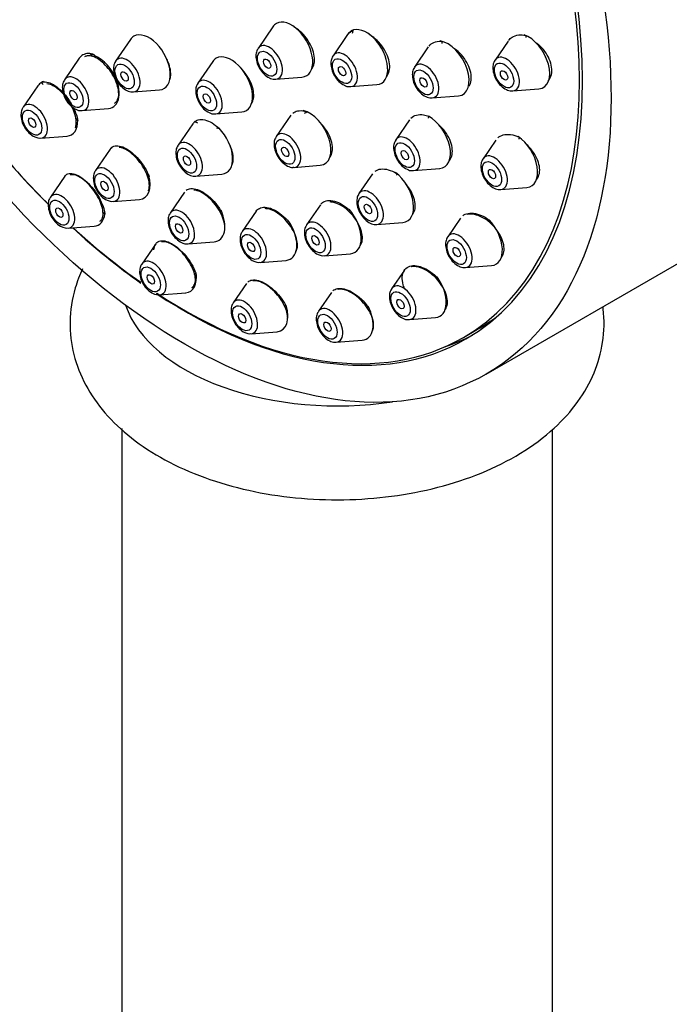
# Model space of a CAD drawing. Units: millimetres. Extents: x 0 to 1865, y 0 to 2092.
# Drawn here: x 533 to 571, y 539 to 596 of the extents above; entities that cross this region are included whole.
import ezdxf
from ezdxf import colors
from ezdxf.entities.mleader import LeaderData, LeaderLine
from ezdxf.math import Vec2, Vec3

# ---------------------------------------------------------------- set-up
doc = ezdxf.new("R2010")
doc.units = ezdxf.units.MM
doc.layers.add('DV7_Défaut', color=7, linetype='Continuous')
doc.layers.add('Défaut', color=7, linetype='Continuous')

# ---------------------------------------------------------------- blocks, each defined once
blk = doc.blocks.new('_DOT')
at = {"color": 0}
blk.add_line((0, 0), (-1, 0), dxfattribs=at)
at = {"color": 0, "const_width": 0.333}
blk.add_lwpolyline([(-0.1665, 0, 1), (0.1665, 0, 1)], format="xyb", close=True, dxfattribs=at)
blk = doc.blocks.new('SE6')
at = {"layer": 'DV7_Défaut', "color": 7, "linetype": 'Continuous'}
for p, q in [((547.959, 595.714), (547.098, 594.464)), ((552.295, 595.262), (551.45, 594.033)), ((539.692, 594.976), (538.831, 593.725)), ((556.977, 594.542), (556.177, 593.38)), ((561.61, 594.884), (560.853, 593.784)), ((536.722, 593.892), (535.861, 592.641)), ((544.465, 593.697), (543.604, 592.446)), ((548.133, 592.672), (549.646, 592.792)), ((534.319, 592.294), (533.459, 591.044)), ((552.484, 592.241), (553.998, 592.361)), ((539.866, 591.933), (541.379, 592.053)), ((557.211, 591.588), (558.725, 591.708)), ((561.888, 591.992), (563.401, 592.112)), ((536.896, 590.849), (538.409, 590.969)), ((544.639, 590.654), (546.152, 590.774)), ((549.001, 590.576), (548.156, 589.347)), ((543.31, 590.088), (542.45, 588.837)), ((555.883, 590.309), (555.091, 589.157)), ((534.493, 589.252), (536.007, 589.372)), ((560.898, 589.14), (560.155, 588.059)), ((538.519, 588.615), (537.659, 587.365)), ((549.19, 587.555), (550.703, 587.675)), ((535.882, 587.04), (535.04, 585.816)), ((543.484, 587.045), (544.998, 587.165)), ((553.747, 587.182), (552.955, 586.031)), ((556.125, 587.365), (557.639, 587.485)), ((542.831, 586.118), (541.996, 584.904)), ((561.189, 586.267), (562.702, 586.387)), ((538.693, 585.573), (540.206, 585.693)), ((550.714, 585.376), (549.914, 584.214)), ((560.342, 575.558), (578.019, 585.764)), ((546.991, 585.013), (546.177, 583.829)), ((536.074, 584.024), (537.588, 584.144)), ((553.989, 584.239), (555.502, 584.359)), ((558.845, 584.605), (558.106, 583.531)), ((541.155, 583.119), (540.347, 581.945)), ((543.031, 583.112), (544.544, 583.232)), ((550.949, 582.422), (552.462, 582.542)), ((547.211, 582.037), (548.724, 582.157)), ((559.141, 581.739), (560.654, 581.859)), ((555.591, 581.59), (554.847, 580.509)), ((546.434, 580.82), (545.655, 579.688)), ((541.382, 580.153), (542.895, 580.273)), ((551.358, 580.298), (550.6, 579.198)), ((555.882, 578.717), (557.395, 578.837)), ((546.689, 577.896), (548.202, 578.016)), ((559.021, 577.682), (559.836, 578.153)), ((551.635, 577.406), (553.148, 577.526)), ((539.181, 572.387), (539.181, 477.965)), ((564.181, 477.965), (564.181, 572.34))]:
    blk.add_line(p, q, dxfattribs=at)
blk.add_arc((536.487, 591.752), 2.55, 26.2681, 70.6018, dxfattribs=at)
for centre, major_axis, start_param, end_param in [((560.519, 616.075), (17.5, -30.311), 0, 3.141593), ((542.771, 605.828), (16.25, -28.146), 0, 3.98812), ((542.842, 605.869), (16.325, -28.276), 0, 4.212563), ((549.034, 594.387), (-0.875, 1.516), 0, 0.268375), ((549.034, 594.387), (-0.875, 1.516), 2.873218, 6.283185), ((553.386, 593.957), (-0.875, 1.516), 2.873218, 6.283185), ((540.767, 593.649), (-0.875, 1.516), 0, 0.268375), ((540.767, 593.649), (-0.875, 1.516), 2.873218, 6.283185), ((553.386, 593.957), (-0.875, 1.516), 0, 0.268375), ((541.092, 604.859), (8.318, -14.407), 0.57196, 0.586985), ((562.789, 593.707), (-0.875, 1.516), 2.873218, 5.702114), ((547.758, 593.65), (-0.536, 0.929), 0.268375, 0.292562), ((547.758, 593.65), (-0.536, 0.929), 0, 0.268375), ((547.758, 593.65), (-0.536, 0.929), 2.873218, 6.283185), ((558.113, 593.303), (-0.875, 1.516), 2.873218, 5.857905), ((537.797, 592.564), (-0.875, 1.516), 0, 0.268375), ((537.797, 592.564), (-0.875, 1.516), 5.651763, 6.283185), ((541.092, 604.859), (8.318, -14.407), -1.110584, -1.095559), ((539.491, 592.911), (-0.536, 0.929), 2.873218, 6.283185), ((545.54, 592.37), (-0.875, 1.516), 0, 0.268375), ((545.54, 592.37), (-0.875, 1.516), 2.873218, 6.283185), ((552.109, 593.22), (-0.536, 0.929), 0.268375, 0.292562), ((552.109, 593.22), (-0.536, 0.929), 0, 0.268375), ((552.109, 593.22), (-0.536, 0.929), 2.873218, 6.283185), ((561.513, 592.97), (-0.536, 0.929), 0, 0.268375), ((561.513, 592.97), (-0.536, 0.929), 2.873218, 6.283185), ((539.491, 592.911), (-0.536, 0.929), 0.268375, 0.292562), ((539.491, 592.911), (-0.536, 0.929), 0, 0.268375), ((556.836, 592.566), (-0.536, 0.929), 0.268375, 0.292562), ((556.836, 592.566), (-0.536, 0.929), 0, 0.268375), ((556.836, 592.566), (-0.536, 0.929), 2.873218, 6.283185), ((561.513, 592.97), (-0.536, 0.929), 0.268375, 0.292562), ((536.521, 591.827), (-0.536, 0.929), 0, 0.268375), ((536.521, 591.827), (-0.536, 0.929), 2.873218, 6.283185), ((537.797, 592.564), (-0.875, 1.516), 2.873218, 4.645902), ((541.092, 604.859), (8.318, -14.407), -0.998836, -0.983811), ((535.395, 590.967), (-0.875, 1.516), 0, 0.268375), ((535.395, 590.967), (-0.875, 1.516), 6.160041, 6.283185), ((536.521, 591.827), (-0.536, 0.929), 0.268375, 0.292562), ((544.264, 591.633), (-0.536, 0.929), 0.268375, 0.292562), ((544.264, 591.633), (-0.536, 0.929), 0, 0.268375), ((544.264, 591.633), (-0.536, 0.929), 2.873218, 6.283185), ((547.758, 593.65), (-0.536, 0.929), -3.437879, -3.409968), ((552.109, 593.22), (-0.536, 0.929), -3.437879, -3.409968), ((539.491, 592.911), (-0.536, 0.929), -3.437879, -3.409968), ((556.836, 592.566), (-0.536, 0.929), -3.437879, -3.409968), ((561.513, 592.97), (-0.536, 0.929), -3.437879, -3.409968), ((534.118, 590.23), (-0.536, 0.929), 0, 0.268375), ((534.118, 590.23), (-0.536, 0.929), 2.873218, 6.283185), ((536.521, 591.827), (-0.536, 0.929), -3.437879, -3.409968), ((544.264, 591.633), (-0.536, 0.929), -3.437879, -3.409968), ((550.092, 589.27), (-0.875, 1.516), 2.873218, 5.80346), ((541.092, 604.859), (8.318, -14.407), 0.048362, 0.063386), ((557.027, 589.08), (-0.875, 1.516), 2.873218, 5.52171), ((535.395, 590.967), (-0.875, 1.516), 2.873218, 3.950457), ((544.386, 588.76), (-0.875, 1.516), 0.079085, 0.268375), ((541.092, 604.859), (8.318, -14.407), -0.586985, -0.57196), ((541.092, 604.859), (8.318, -14.407), -0.475237, -0.460213), ((544.386, 588.76), (-0.875, 1.516), 2.873218, 5.120214), ((548.815, 588.533), (-0.536, 0.929), 0.268375, 0.292562), ((548.815, 588.533), (-0.536, 0.929), 0, 0.268375), ((548.815, 588.533), (-0.536, 0.929), 2.873218, 6.283185), ((555.75, 588.343), (-0.536, 0.929), 2.873218, 6.283185), ((562.091, 587.982), (-0.875, 1.516), 2.873218, 5.413921), ((542.842, 605.869), (16.325, -28.276), -1.301868, -1.137233), ((542.771, 605.828), (16.25, -28.146), -1.300461, -1.139103), ((539.595, 587.288), (-0.875, 1.516), 0.131744, 0.268375), ((543.109, 588.023), (-0.536, 0.929), 0.268375, 0.292562), ((543.109, 588.023), (-0.536, 0.929), 0, 0.268375), ((543.109, 588.023), (-0.536, 0.929), 2.873218, 6.283185), ((555.75, 588.343), (-0.536, 0.929), 0.268375, 0.292562), ((555.75, 588.343), (-0.536, 0.929), 0, 0.268375), ((560.814, 587.245), (-0.536, 0.929), 0, 0.268375), ((560.814, 587.245), (-0.536, 0.929), 2.873218, 6.283185), ((538.318, 586.551), (-0.536, 0.929), 2.873218, 6.283185), ((560.814, 587.245), (-0.536, 0.929), 0.268375, 0.292562), ((538.318, 586.551), (-0.536, 0.929), 0, 0.268375), ((539.595, 587.288), (-0.875, 1.516), 2.873218, 4.264339), ((543.109, 588.023), (-0.536, 0.929), -3.437879, -3.409968), ((548.815, 588.533), (-0.536, 0.929), -3.437879, -3.409968), ((554.891, 585.954), (-0.875, 1.516), 2.873218, 5.341128), ((555.75, 588.343), (-0.536, 0.929), -3.437879, -3.409968), ((535.699, 585.002), (-0.536, 0.929), 0, 0.268375), ((535.699, 585.002), (-0.536, 0.929), 2.873218, 6.283185), ((553.614, 585.217), (-0.536, 0.929), 0.268375, 0.292562), ((553.614, 585.217), (-0.536, 0.929), 0, 0.268375), ((553.614, 585.217), (-0.536, 0.929), 2.873218, 6.283185), ((560.814, 587.245), (-0.536, 0.929), -3.437879, -3.409968), ((536.976, 585.739), (-0.875, 1.516), 2.873218, 3.793722), ((542.656, 584.09), (-0.536, 0.929), 0, 0.268375), ((542.656, 584.09), (-0.536, 0.929), 2.873218, 6.283185), ((543.933, 584.827), (-0.875, 1.516), 2.873218, 4.538166), ((551.85, 584.137), (-0.875, 1.516), 2.873218, 5.052885), ((548.113, 583.753), (-0.875, 1.516), 2.873218, 4.741717), ((550.574, 583.4), (-0.536, 0.929), 0, 0.268375), ((550.574, 583.4), (-0.536, 0.929), 2.873218, 6.283185), ((553.614, 585.217), (-0.536, 0.929), -3.437879, -3.409968), ((560.042, 583.454), (-0.875, 1.516), 2.873218, 5.111417), ((542.842, 605.869), (16.325, -28.276), -1.07097, -0.895857), ((542.771, 605.828), (16.25, -28.146), -1.068111, -0.893787), ((546.836, 583.016), (-0.536, 0.929), 0, 0.268375), ((546.836, 583.016), (-0.536, 0.929), 2.873218, 6.283185), ((558.766, 582.717), (-0.536, 0.929), 0, 0.268375), ((558.766, 582.717), (-0.536, 0.929), 2.873218, 6.283185), ((558.766, 582.717), (-0.536, 0.929), 0.268375, 0.292562), ((541.007, 581.131), (-0.536, 0.929), 0, 0.268375), ((541.007, 581.131), (-0.536, 0.929), 2.873218, 6.283185), ((542.283, 581.868), (-0.875, 1.516), 2.873218, 4.115691), ((558.766, 582.717), (-0.536, 0.929), -3.437879, -3.409968), ((555.507, 579.695), (-0.536, 0.929), 2.873218, 6.283185), ((556.783, 580.432), (-0.875, 1.516), 2.873218, 4.886004), ((542.842, 605.869), (16.325, -28.276), 5.425705, 6.283185), ((542.771, 605.828), (16.25, -28.146), 5.430397, 6.283185), ((555.507, 579.695), (-0.536, 0.929), 0.268375, 0.292562), ((555.507, 579.695), (-0.536, 0.929), 0, 0.268375), ((546.314, 578.874), (-0.536, 0.929), 0, 0.268375), ((546.314, 578.874), (-0.536, 0.929), 2.873218, 6.283185), ((551.681, 580.925), (12.5, 0), 3.33342, 4.97252), ((547.591, 579.611), (-0.875, 1.516), 2.873218, 4.33199), ((551.26, 578.384), (-0.536, 0.929), 0.268375, 0.292562), ((551.26, 578.384), (-0.536, 0.929), 0, 0.268375), ((551.26, 578.384), (-0.536, 0.929), 2.873218, 6.283185), ((552.536, 579.121), (-0.875, 1.516), 2.873218, 4.622458), ((555.507, 579.695), (-0.536, 0.929), -3.437879, -3.409968), ((543.586, 606.299), (-16.25, 28.146), 3.141593, 3.219791), ((551.26, 578.384), (-0.536, 0.929), -3.437879, -3.409968), ((543.607, 606.311), (-16.325, 28.276), 3.026251, 3.118141)]:
    blk.add_ellipse(centre, major_axis=major_axis, ratio=0.57735, start_param=start_param, end_param=end_param, dxfattribs=at)
for centre, major_axis in [((542.842, 605.869), (17.5, -30.311)), ((547.62, 593.57), (-0.396, 0.686)), ((547.62, 593.57), (-0.15, 0.26)), ((551.972, 593.14), (-0.396, 0.686)), ((539.353, 592.832), (-0.396, 0.686)), ((551.972, 593.14), (-0.15, 0.26)), ((556.699, 592.486), (-0.396, 0.686)), ((561.375, 592.891), (-0.396, 0.686)), ((539.353, 592.832), (-0.15, 0.26)), ((556.699, 592.486), (-0.15, 0.26)), ((561.375, 592.891), (0.15, -0.26)), ((536.383, 591.748), (-0.396, 0.686)), ((544.126, 591.553), (-0.396, 0.686)), ((536.383, 591.748), (-0.15, 0.26)), ((544.126, 591.553), (-0.15, 0.26)), ((533.981, 590.15), (-0.396, 0.686)), ((533.981, 590.15), (-0.15, 0.26)), ((542.972, 587.944), (-0.396, 0.686)), ((548.677, 588.454), (-0.396, 0.686)), ((548.677, 588.454), (-0.15, 0.26)), ((555.613, 588.264), (-0.396, 0.686)), ((542.972, 587.944), (-0.15, 0.26)), ((555.613, 588.264), (-0.15, 0.26)), ((560.676, 587.166), (-0.396, 0.686)), ((538.181, 586.472), (-0.396, 0.686)), ((560.676, 587.166), (0.15, -0.26)), ((538.181, 586.472), (-0.15, 0.26)), ((553.477, 585.138), (-0.396, 0.686)), ((535.562, 584.923), (-0.396, 0.686)), ((553.477, 585.138), (-0.15, 0.26)), ((535.562, 584.923), (0.15, -0.26)), ((542.518, 584.011), (-0.396, 0.686)), ((542.518, 584.011), (-0.15, 0.26)), ((546.698, 582.936), (-0.396, 0.686)), ((550.436, 583.32), (-0.396, 0.686)), ((550.436, 583.32), (-0.15, 0.26)), ((546.698, 582.936), (-0.15, 0.26)), ((558.628, 582.638), (-0.396, 0.686)), ((558.628, 582.638), (0.15, -0.26)), ((540.869, 581.052), (-0.396, 0.686)), ((540.869, 581.052), (0.15, -0.26)), ((555.369, 579.615), (-0.396, 0.686)), ((546.176, 578.794), (-0.396, 0.686)), ((555.369, 579.615), (0.15, -0.26)), ((546.176, 578.794), (0.15, -0.26)), ((551.122, 578.304), (-0.396, 0.686)), ((551.122, 578.304), (0.15, -0.26))]:
    blk.add_ellipse(centre, major_axis=major_axis, ratio=0.57735, dxfattribs=at)
for points, knots in [([(550.194, 593.244), (550.202, 593.252), (550.209, 593.262), (550.216, 593.271), (550.283, 593.357), (550.331, 593.466), (550.355, 593.591), (550.379, 593.716), (550.381, 593.859), (550.36, 594.008), (550.339, 594.158), (550.294, 594.319), (550.23, 594.477), (550.166, 594.635), (550.081, 594.795), (549.981, 594.944), (549.881, 595.094), (549.763, 595.235), (549.638, 595.358), (549.513, 595.481), (549.377, 595.589), (549.241, 595.671), (549.218, 595.685), (549.194, 595.699), (549.171, 595.712)], [0, 0, 0, 0, 0.0171668, 0.0171668, 0.0171668, 0.1758072, 0.1758072, 0.1758072, 0.3343985, 0.3343985, 0.3343985, 0.4932759, 0.4932759, 0.4932759, 0.6526497, 0.6526497, 0.6526497, 0.8125146, 0.8125146, 0.8125146, 0.9726501, 0.9726501, 0.9726501, 1, 1, 1, 1]), ([(552.272, 595.228), (552.288, 595.255), (552.379, 595.382), (552.504, 595.457), (552.624, 595.523)], [0, 0, 0, 0, 0.197699, 1, 1, 1, 1]), ([(554.541, 592.807), (554.548, 592.815), (554.556, 592.823), (554.563, 592.831), (554.635, 592.917), (554.688, 593.027), (554.717, 593.152), (554.745, 593.277), (554.751, 593.419), (554.733, 593.569), (554.715, 593.718), (554.674, 593.877), (554.612, 594.035), (554.549, 594.192), (554.465, 594.352), (554.365, 594.5), (554.265, 594.648), (554.146, 594.79), (554.02, 594.912), (553.892, 595.035), (553.753, 595.143), (553.613, 595.225), (553.591, 595.239), (553.568, 595.251), (553.546, 595.263)], [0, 0, 0, 0, 0.01575, 0.01575, 0.01575, 0.17521, 0.17521, 0.17521, 0.334101, 0.334101, 0.334101, 0.493017, 0.493017, 0.493017, 0.652532, 0.652532, 0.652532, 0.812963, 0.812963, 0.812963, 0.974231, 0.974231, 0.974231, 1, 1, 1, 1]), ([(561.643, 594.929), (561.698, 594.999), (561.863, 595.148), (562.206, 595.267), (562.48, 595.237), (562.631, 595.216)], [0, 0, 0, 0, 0.261289, 0.655293, 1, 1, 1, 1]), ([(547.095, 594.438), (547.065, 594.394), (546.993, 594.285), (546.958, 594.021), (547.004, 593.674), (547.168, 593.294), (547.428, 592.955), (547.728, 592.744), (547.977, 592.654), (548.088, 592.675), (548.108, 592.679)], [0, 0, 0, 0, 0.067163, 0.193134, 0.343589, 0.505407, 0.666665, 0.833145, 0.974319, 1, 1, 1, 1]), ([(557.02, 594.599), (557.094, 594.689), (557.291, 594.838), (557.586, 594.887), (557.748, 594.875), (557.772, 594.873)], [0, 0, 0, 0, 0.4401292, 0.9290889, 1, 1, 1, 1]), ([(559.347, 592.265), (559.363, 592.29), (559.377, 592.317), (559.39, 592.345), (559.441, 592.456), (559.469, 592.588), (559.473, 592.73), (559.476, 592.871), (559.456, 593.025), (559.412, 593.18), (559.369, 593.335), (559.301, 593.496), (559.216, 593.648), (559.13, 593.801), (559.023, 593.95), (558.904, 594.084), (558.784, 594.218), (558.649, 594.34), (558.509, 594.439), (558.479, 594.46), (558.449, 594.481), (558.418, 594.5)], [0, 0, 0, 0, 0.045893, 0.045893, 0.045893, 0.228504, 0.228504, 0.228504, 0.410162, 0.410162, 0.410162, 0.592061, 0.592061, 0.592061, 0.775272, 0.775272, 0.775272, 0.960308, 0.960308, 0.960308, 1, 1, 1, 1]), ([(563.956, 592.587), (563.959, 592.59), (563.961, 592.593), (563.964, 592.596), (564.039, 592.691), (564.094, 592.81), (564.123, 592.943), (564.152, 593.073), (564.156, 593.22), (564.136, 593.372), (564.115, 593.523), (564.07, 593.682), (564.004, 593.837), (563.937, 593.992), (563.847, 594.147), (563.742, 594.289), (563.635, 594.433), (563.51, 594.568), (563.377, 594.682), (563.335, 594.718), (563.293, 594.751), (563.25, 594.784)], [0, 0, 0, 0, 0.006008, 0.006008, 0.006008, 0.195239, 0.195239, 0.195239, 0.381849, 0.381849, 0.381849, 0.567265, 0.567265, 0.567265, 0.75338, 0.75338, 0.75338, 0.94176, 0.94176, 0.94176, 1, 1, 1, 1]), ([(538.765, 591.276), (538.824, 591.31), (538.874, 591.359), (538.913, 591.42), (538.964, 591.502), (538.996, 591.608), (539.006, 591.73), (539.016, 591.853), (539.006, 591.994), (538.974, 592.143), (538.943, 592.292), (538.89, 592.453), (538.82, 592.612), (538.75, 592.77), (538.662, 592.93), (538.562, 593.08), (538.462, 593.23), (538.349, 593.372), (538.23, 593.496), (538.113, 593.619), (537.987, 593.728), (537.864, 593.812), (537.741, 593.897), (537.617, 593.96), (537.502, 593.996), (537.388, 594.032), (537.279, 594.043), (537.186, 594.027), (537.128, 594.017), (537.074, 593.997), (537.028, 593.967)], [0, 0, 0, 0, 0.081061, 0.081061, 0.081061, 0.188335, 0.188335, 0.188335, 0.295945, 0.295945, 0.295945, 0.403485, 0.403485, 0.403485, 0.510579, 0.510579, 0.510579, 0.617048, 0.617048, 0.617048, 0.722992, 0.722992, 0.722992, 0.828738, 0.828738, 0.828738, 0.934696, 0.934696, 0.934696, 1, 1, 1, 1]), ([(541.988, 592.676), (542.003, 592.72), (542.013, 592.767), (542.02, 592.817), (542.037, 592.938), (542.032, 593.079), (542.007, 593.228), (541.981, 593.376), (541.933, 593.537), (541.867, 593.696), (541.827, 593.793), (541.779, 593.892), (541.725, 593.989)], [0, 0, 0, 0, 0.135355, 0.135355, 0.135355, 0.465669, 0.465669, 0.465669, 0.796464, 0.796464, 0.796464, 1, 1, 1, 1]), ([(551.447, 594.008), (551.417, 593.964), (551.345, 593.855), (551.31, 593.59), (551.356, 593.244), (551.519, 592.864), (551.78, 592.525), (552.08, 592.313), (552.328, 592.224), (552.439, 592.245), (552.459, 592.249)], [0, 0, 0, 0, 0.067163, 0.193134, 0.343589, 0.505407, 0.666665, 0.833145, 0.974319, 1, 1, 1, 1]), ([(538.828, 593.699), (538.798, 593.656), (538.726, 593.547), (538.691, 593.282), (538.737, 592.936), (538.901, 592.556), (539.161, 592.217), (539.461, 592.005), (539.71, 591.916), (539.821, 591.937), (539.841, 591.941)], [0, 0, 0, 0, 0.067163, 0.193134, 0.343589, 0.505407, 0.666665, 0.833145, 0.974319, 1, 1, 1, 1]), ([(546.74, 591.29), (546.787, 591.366), (546.819, 591.458), (546.835, 591.561), (546.855, 591.683), (546.852, 591.825), (546.828, 591.973), (546.803, 592.121), (546.755, 592.281), (546.689, 592.438), (546.623, 592.596), (546.535, 592.757), (546.435, 592.906), (546.334, 593.055), (546.217, 593.198), (546.093, 593.321), (546.083, 593.332), (546.072, 593.342), (546.062, 593.352)], [0, 0, 0, 0, 0.169743, 0.169743, 0.169743, 0.372242, 0.372242, 0.372242, 0.575405, 0.575405, 0.575405, 0.779064, 0.779064, 0.779064, 0.98283, 0.98283, 0.98283, 1, 1, 1, 1]), ([(556.174, 593.354), (556.144, 593.31), (556.072, 593.201), (556.037, 592.937), (556.083, 592.59), (556.246, 592.21), (556.507, 591.871), (556.807, 591.659), (557.056, 591.57), (557.167, 591.591), (557.186, 591.595)], [0, 0, 0, 0, 0.067163, 0.193134, 0.343589, 0.505407, 0.666665, 0.833145, 0.974319, 1, 1, 1, 1]), ([(560.85, 593.758), (560.82, 593.715), (560.748, 593.606), (560.713, 593.341), (560.759, 592.995), (560.923, 592.615), (561.183, 592.276), (561.483, 592.064), (561.732, 591.974), (561.843, 591.996), (561.863, 592)], [0, 0, 0, 0, 0.067163, 0.193134, 0.343589, 0.505407, 0.666665, 0.833145, 0.974319, 1, 1, 1, 1]), ([(534.52, 592.483), (534.545, 592.492), (534.652, 592.532), (534.915, 592.519), (535.313, 592.323), (535.726, 591.973), (536.058, 591.568), (536.23, 591.294), (536.291, 591.186)], [0, 0, 0, 0, 0.052481, 0.260677, 0.466801, 0.670593, 0.872831, 1, 1, 1, 1]), ([(536.491, 589.853), (536.522, 589.927), (536.54, 590.017), (536.544, 590.117), (536.548, 590.24), (536.531, 590.381), (536.494, 590.531), (536.457, 590.68), (536.4, 590.84), (536.326, 590.999), (536.252, 591.156), (536.161, 591.316), (536.06, 591.465), (535.959, 591.612), (535.846, 591.753), (535.729, 591.876), (535.612, 591.998), (535.489, 592.105), (535.37, 592.188), (535.251, 592.271), (535.132, 592.333), (535.023, 592.369), (534.961, 592.389), (534.901, 592.401), (534.845, 592.405)], [0, 0, 0, 0, 0.112749, 0.112749, 0.112749, 0.250204, 0.250204, 0.250204, 0.387134, 0.387134, 0.387134, 0.522857, 0.522857, 0.522857, 0.657237, 0.657237, 0.657237, 0.790735, 0.790735, 0.790735, 0.924181, 0.924181, 0.924181, 1, 1, 1, 1]), ([(535.858, 592.615), (535.828, 592.572), (535.756, 592.463), (535.721, 592.198), (535.767, 591.852), (535.931, 591.472), (536.191, 591.133), (536.491, 590.921), (536.74, 590.831), (536.851, 590.853), (536.871, 590.857)], [0, 0, 0, 0, 0.067163, 0.193134, 0.343589, 0.505407, 0.666665, 0.833145, 0.974319, 1, 1, 1, 1]), ([(543.601, 592.421), (543.571, 592.377), (543.499, 592.268), (543.464, 592.003), (543.51, 591.657), (543.673, 591.277), (543.934, 590.938), (544.234, 590.726), (544.483, 590.637), (544.594, 590.658), (544.614, 590.662)], [0, 0, 0, 0, 0.067163, 0.193134, 0.343589, 0.505407, 0.666665, 0.833145, 0.974319, 1, 1, 1, 1]), ([(533.459, 591.023), (533.439, 590.998), (533.369, 590.912), (533.323, 590.677), (533.342, 590.346), (533.477, 589.969), (533.722, 589.601), (533.923, 589.452), (534.043, 589.366)], [0, 0, 0, 0, 0.052205, 0.203597, 0.384041, 0.584964, 0.786336, 1, 1, 1, 1]), ([(536.371, 591.034), (536.378, 591.02), (536.471, 590.83), (536.574, 590.561), (536.618, 590.35), (536.632, 590.278)], [0, 0, 0, 0, 0.052601, 0.723614, 1, 1, 1, 1]), ([(549.12, 590.706), (549.197, 590.769), (549.395, 590.86), (549.698, 590.85), (549.875, 590.798), (549.92, 590.784)], [0, 0, 0, 0, 0.401325, 0.871409, 1, 1, 1, 1]), ([(555.964, 590.407), (556.051, 590.494), (556.269, 590.617), (556.654, 590.631), (556.894, 590.558), (557.005, 590.522)], [0, 0, 0, 0, 0.37707, 0.756052, 1, 1, 1, 1]), ([(543.41, 590.203), (543.483, 590.252), (543.633, 590.344), (543.989, 590.338), (544.429, 590.159), (544.697, 589.943), (544.85, 589.817)], [0, 0, 0, 0, 0.201626, 0.472197, 0.741518, 1, 1, 1, 1]), ([(551.252, 588.123), (551.262, 588.135), (551.271, 588.146), (551.281, 588.158), (551.344, 588.242), (551.387, 588.349), (551.407, 588.471), (551.427, 588.593), (551.424, 588.733), (551.398, 588.879), (551.373, 589.026), (551.324, 589.184), (551.256, 589.339), (551.187, 589.496), (551.097, 589.654), (550.993, 589.801), (550.891, 589.945), (550.773, 590.082), (550.649, 590.201)], [0, 0, 0, 0, 0.028072, 0.028072, 0.028072, 0.221881, 0.221881, 0.221881, 0.416167, 0.416167, 0.416167, 0.61147, 0.61147, 0.61147, 0.807892, 0.807892, 0.807892, 1, 1, 1, 1]), ([(558.189, 587.937), (558.2, 587.948), (558.21, 587.96), (558.22, 587.973), (558.288, 588.061), (558.336, 588.172), (558.36, 588.296), (558.384, 588.421), (558.383, 588.562), (558.36, 588.709), (558.336, 588.857), (558.288, 589.014), (558.22, 589.168), (558.151, 589.323), (558.06, 589.479), (557.955, 589.623), (557.848, 589.768), (557.723, 589.906), (557.59, 590.025), (557.578, 590.035), (557.566, 590.046), (557.554, 590.057)], [0, 0, 0, 0, 0.027203, 0.027203, 0.027203, 0.217399, 0.217399, 0.217399, 0.406911, 0.406911, 0.406911, 0.597003, 0.597003, 0.597003, 0.788679, 0.788679, 0.788679, 0.982268, 0.982268, 0.982268, 1, 1, 1, 1]), ([(548.153, 589.321), (548.123, 589.277), (548.05, 589.169), (548.015, 588.904), (548.062, 588.557), (548.225, 588.178), (548.486, 587.839), (548.786, 587.627), (549.034, 587.537), (549.145, 587.559), (549.165, 587.563)], [0, 0, 0, 0, 0.067163, 0.193134, 0.343589, 0.505407, 0.666665, 0.833145, 0.974319, 1, 1, 1, 1]), ([(561.014, 589.271), (561.101, 589.349), (561.323, 589.465), (561.748, 589.487), (562.093, 589.38), (562.251, 589.305), (562.255, 589.304)], [0, 0, 0, 0, 0.310745, 0.648889, 0.992805, 1, 1, 1, 1]), ([(538.523, 588.621), (538.549, 588.653), (538.631, 588.751), (538.864, 588.839), (539.24, 588.766), (539.663, 588.525), (540.084, 588.143), (540.455, 587.67), (540.68, 587.258), (540.762, 587.051), (540.784, 586.996)], [0, 0, 0, 0, 0.055723, 0.208426, 0.359547, 0.508986, 0.657384, 0.805816, 0.955323, 1, 1, 1, 1]), ([(542.447, 588.811), (542.417, 588.768), (542.345, 588.659), (542.31, 588.394), (542.356, 588.048), (542.519, 587.668), (542.78, 587.329), (543.08, 587.117), (543.328, 587.028), (543.439, 587.049), (543.459, 587.053)], [0, 0, 0, 0, 0.067163, 0.193134, 0.343589, 0.505407, 0.666665, 0.833145, 0.974319, 1, 1, 1, 1]), ([(545.597, 587.723), (545.627, 587.79), (545.647, 587.868), (545.656, 587.952), (545.669, 588.074), (545.66, 588.214), (545.629, 588.361), (545.598, 588.508), (545.544, 588.667), (545.473, 588.823), (545.451, 588.871), (545.427, 588.919), (545.401, 588.967)], [0, 0, 0, 0, 0.231745, 0.231745, 0.231745, 0.563974, 0.563974, 0.563974, 0.897789, 0.897789, 0.897789, 1, 1, 1, 1]), ([(555.088, 589.131), (555.058, 589.088), (554.986, 588.979), (554.951, 588.714), (554.997, 588.368), (555.16, 587.988), (555.421, 587.649), (555.721, 587.437), (555.969, 587.348), (556.08, 587.369), (556.1, 587.373)], [0, 0, 0, 0, 0.067163, 0.193134, 0.343589, 0.505407, 0.666665, 0.833145, 0.974319, 1, 1, 1, 1]), ([(563.255, 586.846), (563.263, 586.855), (563.271, 586.865), (563.279, 586.875), (563.35, 586.965), (563.4, 587.079), (563.425, 587.205), (563.45, 587.331), (563.45, 587.473), (563.426, 587.619), (563.402, 587.766), (563.354, 587.922), (563.285, 588.074), (563.215, 588.227), (563.122, 588.381), (563.014, 588.523), (562.908, 588.662), (562.785, 588.793), (562.654, 588.906)], [0, 0, 0, 0, 0.021792, 0.021792, 0.021792, 0.218553, 0.218553, 0.218553, 0.413596, 0.413596, 0.413596, 0.608866, 0.608866, 0.608866, 0.80617, 0.80617, 0.80617, 1, 1, 1, 1]), ([(540.732, 586.198), (540.739, 586.214), (540.746, 586.232), (540.752, 586.25), (540.783, 586.348), (540.793, 586.468), (540.781, 586.6), (540.77, 586.733), (540.736, 586.882), (540.683, 587.035), (540.63, 587.188), (540.556, 587.349), (540.467, 587.505), (540.379, 587.66), (540.273, 587.813), (540.159, 587.952), (540.047, 588.091), (539.923, 588.219), (539.798, 588.326), (539.674, 588.432), (539.545, 588.521), (539.424, 588.585), (539.302, 588.649), (539.183, 588.69), (539.077, 588.705), (539.064, 588.707), (539.051, 588.708), (539.038, 588.709)], [0, 0, 0, 0, 0.0255885, 0.0255885, 0.0255885, 0.1633702, 0.1633702, 0.1633702, 0.30189, 0.30189, 0.30189, 0.4402559, 0.4402559, 0.4402559, 0.5776347, 0.5776347, 0.5776347, 0.7136395, 0.7136395, 0.7136395, 0.8485004, 0.8485004, 0.8485004, 0.9829407, 0.9829407, 0.9829407, 1, 1, 1, 1]), ([(560.152, 588.033), (560.122, 587.99), (560.049, 587.881), (560.014, 587.616), (560.061, 587.27), (560.224, 586.89), (560.485, 586.551), (560.785, 586.339), (561.033, 586.249), (561.144, 586.271), (561.164, 586.275)], [0, 0, 0, 0, 0.067163, 0.193134, 0.343589, 0.505407, 0.666665, 0.833145, 0.974319, 1, 1, 1, 1]), ([(535.882, 587.034), (535.901, 587.063), (535.975, 587.159), (536.193, 587.236), (536.552, 587.153), (536.96, 586.903), (537.367, 586.521), (537.731, 586.049), (538.013, 585.541), (538.161, 585.119), (538.192, 584.917), (538.202, 584.841)], [0, 0, 0, 0, 0.047631, 0.178745, 0.308128, 0.435236, 0.560561, 0.685347, 0.811022, 0.938629, 1, 1, 1, 1]), ([(537.903, 584.427), (537.96, 584.46), (538.007, 584.51), (538.04, 584.575), (538.08, 584.655), (538.101, 584.759), (538.1, 584.879), (538.099, 584.999), (538.076, 585.139), (538.033, 585.287), (537.991, 585.434), (537.927, 585.592), (537.847, 585.749), (537.768, 585.905), (537.671, 586.063), (537.564, 586.21), (537.458, 586.355), (537.341, 586.494), (537.22, 586.614), (537.101, 586.733), (536.976, 586.838), (536.856, 586.919), (536.736, 587), (536.618, 587.06), (536.51, 587.094), (536.402, 587.129), (536.302, 587.139), (536.218, 587.124), (536.206, 587.122), (536.194, 587.119), (536.183, 587.116)], [0, 0, 0, 0, 0.091646, 0.091646, 0.091646, 0.204942, 0.204942, 0.204942, 0.319102, 0.319102, 0.319102, 0.432992, 0.432992, 0.432992, 0.545581, 0.545581, 0.545581, 0.656437, 0.656437, 0.656437, 0.765913, 0.765913, 0.765913, 0.874951, 0.874951, 0.874951, 0.984647, 0.984647, 0.984647, 1, 1, 1, 1]), ([(537.659, 587.345), (537.638, 587.319), (537.569, 587.233), (537.523, 586.998), (537.542, 586.667), (537.677, 586.29), (537.922, 585.922), (538.122, 585.773), (538.243, 585.687)], [0, 0, 0, 0, 0.052205, 0.203597, 0.384041, 0.584964, 0.786336, 1, 1, 1, 1]), ([(553.89, 587.331), (553.985, 587.4), (554.217, 587.486), (554.648, 587.445), (554.999, 587.288), (555.166, 587.183), (555.19, 587.168)], [0, 0, 0, 0, 0.317577, 0.635615, 0.956239, 1, 1, 1, 1]), ([(556.052, 584.807), (556.063, 584.819), (556.073, 584.832), (556.083, 584.845), (556.147, 584.929), (556.191, 585.036), (556.21, 585.157), (556.23, 585.279), (556.227, 585.417), (556.2, 585.562), (556.173, 585.707), (556.122, 585.863), (556.052, 586.016), (555.981, 586.17), (555.887, 586.326), (555.78, 586.47), (555.748, 586.514), (555.714, 586.556), (555.679, 586.598)], [0, 0, 0, 0, 0.034379, 0.034379, 0.034379, 0.257122, 0.257122, 0.257122, 0.480211, 0.480211, 0.480211, 0.704944, 0.704944, 0.704944, 0.931921, 0.931921, 0.931921, 1, 1, 1, 1]), ([(542.933, 586.225), (543.007, 586.283), (543.197, 586.351), (543.574, 586.295), (544.011, 586.067), (544.443, 585.704), (544.783, 585.297), (544.932, 585.053), (544.993, 584.951)], [0, 0, 0, 0, 0.169189, 0.352676, 0.534622, 0.716259, 0.898926, 1, 1, 1, 1]), ([(545.164, 584.02), (545.166, 584.067), (545.165, 584.116), (545.161, 584.167), (545.149, 584.3), (545.115, 584.448), (545.061, 584.6), (545.006, 584.752), (544.93, 584.912), (544.838, 585.066), (544.747, 585.219), (544.637, 585.371), (544.519, 585.508), (544.402, 585.645), (544.272, 585.771), (544.142, 585.876), (544.013, 585.98), (543.879, 586.066), (543.752, 586.127), (543.625, 586.187), (543.502, 586.224), (543.392, 586.235), (543.382, 586.236), (543.371, 586.237), (543.361, 586.238)], [0, 0, 0, 0, 0.059274, 0.059274, 0.059274, 0.214819, 0.214819, 0.214819, 0.370978, 0.370978, 0.370978, 0.526718, 0.526718, 0.526718, 0.681186, 0.681186, 0.681186, 0.834103, 0.834103, 0.834103, 0.985884, 0.985884, 0.985884, 1, 1, 1, 1]), ([(552.952, 586.005), (552.922, 585.961), (552.85, 585.853), (552.814, 585.588), (552.861, 585.241), (553.024, 584.862), (553.285, 584.523), (553.585, 584.311), (553.833, 584.221), (553.944, 584.243), (553.964, 584.247)], [0, 0, 0, 0, 0.067163, 0.193134, 0.343589, 0.505407, 0.666665, 0.833145, 0.974319, 1, 1, 1, 1]), ([(535.04, 585.796), (535.02, 585.77), (534.95, 585.684), (534.904, 585.45), (534.923, 585.119), (535.058, 584.741), (535.303, 584.373), (535.503, 584.224), (535.624, 584.139)], [0, 0, 0, 0, 0.052205, 0.203597, 0.384041, 0.584964, 0.786336, 1, 1, 1, 1]), ([(550.742, 585.413), (550.8, 585.484), (550.964, 585.608), (551.316, 585.654), (551.758, 585.533), (552.161, 585.293), (552.368, 585.113), (552.45, 585.041)], [0, 0, 0, 0, 0.189636, 0.420067, 0.65018, 0.88166, 1, 1, 1, 1]), ([(553.017, 583.001), (553.022, 583.007), (553.027, 583.014), (553.031, 583.02), (553.091, 583.101), (553.131, 583.205), (553.147, 583.324), (553.163, 583.443), (553.157, 583.579), (553.127, 583.722), (553.098, 583.867), (553.044, 584.022), (552.972, 584.175), (552.899, 584.329), (552.804, 584.485), (552.696, 584.631), (552.587, 584.777), (552.461, 584.916), (552.329, 585.036), (552.197, 585.157), (552.055, 585.262), (551.915, 585.343), (551.776, 585.424), (551.634, 585.483), (551.503, 585.515), (551.428, 585.534), (551.355, 585.544), (551.286, 585.545)], [0, 0, 0, 0, 0.009966, 0.009966, 0.009966, 0.13846, 0.13846, 0.13846, 0.267759, 0.267759, 0.267759, 0.398321, 0.398321, 0.398321, 0.530063, 0.530063, 0.530063, 0.662385, 0.662385, 0.662385, 0.794415, 0.794415, 0.794415, 0.925406, 0.925406, 0.925406, 1, 1, 1, 1]), ([(541.997, 584.884), (541.976, 584.858), (541.907, 584.772), (541.861, 584.538), (541.88, 584.207), (542.015, 583.829), (542.26, 583.461), (542.46, 583.312), (542.58, 583.227)], [0, 0, 0, 0, 0.052205, 0.203597, 0.384041, 0.584964, 0.786336, 1, 1, 1, 1]), ([(546.992, 585.015), (547.039, 585.083), (547.179, 585.207), (547.495, 585.27), (547.92, 585.162), (548.372, 584.899), (548.738, 584.567), (548.91, 584.36), (548.972, 584.285)], [0, 0, 0, 0, 0.1463347, 0.3393259, 0.5308109, 0.7221301, 0.9146683, 1, 1, 1, 1]), ([(549.316, 582.695), (549.348, 582.76), (549.369, 582.836), (549.378, 582.919), (549.392, 583.036), (549.383, 583.172), (549.351, 583.315), (549.32, 583.459), (549.265, 583.614), (549.191, 583.768), (549.118, 583.922), (549.023, 584.079), (548.915, 584.226), (548.807, 584.373), (548.683, 584.513), (548.553, 584.635), (548.424, 584.756), (548.286, 584.863), (548.15, 584.946), (548.015, 585.028), (547.879, 585.089), (547.753, 585.124), (547.669, 585.147), (547.587, 585.159), (547.512, 585.159)], [0, 0, 0, 0, 0.095073, 0.095073, 0.095073, 0.229905, 0.229905, 0.229905, 0.366029, 0.366029, 0.366029, 0.502929, 0.502929, 0.502929, 0.639734, 0.639734, 0.639734, 0.775605, 0.775605, 0.775605, 0.910124, 0.910124, 0.910124, 1, 1, 1, 1]), ([(558.975, 584.744), (559.063, 584.815), (559.285, 584.912), (559.709, 584.902), (560.152, 584.741), (560.401, 584.578), (560.518, 584.498)], [0, 0, 0, 0, 0.259017, 0.532845, 0.810556, 1, 1, 1, 1]), ([(561.204, 582.31), (561.215, 582.322), (561.225, 582.334), (561.235, 582.346), (561.3, 582.432), (561.345, 582.54), (561.365, 582.661), (561.386, 582.782), (561.382, 582.92), (561.354, 583.063), (561.327, 583.207), (561.275, 583.361), (561.203, 583.511), (561.13, 583.664), (561.034, 583.817), (560.924, 583.959), (560.812, 584.102), (560.682, 584.238), (560.544, 584.356), (560.406, 584.474), (560.256, 584.576), (560.107, 584.653), (559.958, 584.731), (559.806, 584.786), (559.664, 584.814), (559.524, 584.841), (559.389, 584.843), (559.271, 584.817), (559.263, 584.816), (559.256, 584.814), (559.248, 584.812)], [0, 0, 0, 0, 0.017462, 0.017462, 0.017462, 0.136556, 0.136556, 0.136556, 0.255491, 0.255491, 0.255491, 0.375436, 0.375436, 0.375436, 0.497125, 0.497125, 0.497125, 0.620564, 0.620564, 0.620564, 0.744996, 0.744996, 0.744996, 0.869193, 0.869193, 0.869193, 0.992012, 0.992012, 0.992012, 1, 1, 1, 1]), ([(549.915, 584.193), (549.894, 584.168), (549.825, 584.082), (549.779, 583.847), (549.797, 583.516), (549.933, 583.139), (550.178, 582.77), (550.378, 582.621), (550.498, 582.536)], [0, 0, 0, 0, 0.052205, 0.203597, 0.384041, 0.584964, 0.786336, 1, 1, 1, 1]), ([(546.177, 583.809), (546.156, 583.784), (546.087, 583.698), (546.041, 583.463), (546.06, 583.132), (546.195, 582.755), (546.44, 582.386), (546.64, 582.237), (546.761, 582.152)], [0, 0, 0, 0, 0.052205, 0.203597, 0.384041, 0.584964, 0.786336, 1, 1, 1, 1]), ([(541.056, 582.76), (541.072, 582.891), (541.106, 583.112), (541.334, 583.3), (541.667, 583.313), (542.073, 583.155), (542.502, 582.848), (542.911, 582.427), (543.254, 581.941), (543.438, 581.558), (543.499, 581.377), (543.511, 581.343)], [0, 0, 0, 0, 0.123281, 0.248493, 0.371805, 0.492973, 0.612715, 0.732332, 0.853138, 0.975949, 1, 1, 1, 1]), ([(543.252, 580.58), (543.299, 580.607), (543.338, 580.644), (543.37, 580.689), (543.419, 580.761), (543.449, 580.857), (543.457, 580.969), (543.465, 581.083), (543.451, 581.215), (543.415, 581.356), (543.379, 581.499), (543.321, 581.653), (543.245, 581.808), (543.169, 581.962), (543.073, 582.12), (542.965, 582.269), (542.859, 582.416), (542.737, 582.558), (542.612, 582.682), (542.488, 582.805), (542.356, 582.914), (542.228, 583.001), (542.101, 583.086), (541.974, 583.152), (541.857, 583.192), (541.741, 583.232), (541.632, 583.248), (541.538, 583.239), (541.521, 583.238), (541.504, 583.235), (541.488, 583.232)], [0, 0, 0, 0, 0.0714209, 0.0714209, 0.0714209, 0.1848743, 0.1848743, 0.1848743, 0.2999252, 0.2999252, 0.2999252, 0.4158187, 0.4158187, 0.4158187, 0.5313972, 0.5313972, 0.5313972, 0.6456279, 0.6456279, 0.6456279, 0.7580983, 0.7580983, 0.7580983, 0.8691936, 0.8691936, 0.8691936, 0.9798817, 0.9798817, 0.9798817, 1, 1, 1, 1]), ([(558.103, 583.505), (558.073, 583.462), (558.001, 583.353), (557.966, 583.088), (558.012, 582.742), (558.175, 582.362), (558.436, 582.023), (558.736, 581.811), (558.985, 581.721), (559.096, 581.743), (559.115, 581.747)], [0, 0, 0, 0, 0.067163, 0.193134, 0.343589, 0.505407, 0.666665, 0.833145, 0.974319, 1, 1, 1, 1]), ([(540.348, 581.925), (540.327, 581.899), (540.258, 581.813), (540.212, 581.579), (540.23, 581.248), (540.366, 580.87), (540.611, 580.502), (540.811, 580.353), (540.931, 580.268)], [0, 0, 0, 0, 0.052205, 0.203597, 0.384041, 0.584964, 0.786336, 1, 1, 1, 1]), ([(555.626, 580.46), (555.586, 580.552), (555.489, 580.819), (555.441, 581.213), (555.548, 581.585), (555.804, 581.812), (556.177, 581.877), (556.623, 581.777), (557.11, 581.518), (557.382, 581.273), (557.539, 581.127)], [0, 0, 0, 0, 0.07336, 0.209595, 0.343605, 0.475366, 0.605846, 0.73652, 0.868746, 1, 1, 1, 1]), ([(536.908, 581.656), (536.74, 581.299), (536.357, 580.305), (536.091, 578.612), (536.325, 576.674), (537.035, 574.88), (538.171, 573.249), (539.717, 571.787), (541.663, 570.521), (543.963, 569.497), (546.53, 568.756), (549.264, 568.324), (552.071, 568.209), (554.867, 568.412), (557.57, 568.933), (560.104, 569.767), (562.393, 570.912), (564.279, 572.311), (565.707, 573.897), (566.664, 575.585), (567.186, 577.42), (567.207, 578.733), (567.118, 579.419), (567.113, 579.461)], [0, 0, 0, 0, 0.0289444, 0.078455, 0.1258287, 0.1724284, 0.2198392, 0.26941, 0.3213838, 0.3748763, 0.4286759, 0.4822833, 0.5357349, 0.5892173, 0.6429175, 0.697064, 0.7518926, 0.8074598, 0.8566573, 0.9035097, 0.9486954, 0.9968928, 1, 1, 1, 1]), ([(557.943, 579.287), (557.952, 579.297), (557.96, 579.307), (557.968, 579.317), (558.028, 579.399), (558.068, 579.502), (558.084, 579.619), (558.099, 579.737), (558.091, 579.872), (558.061, 580.013), (558.029, 580.155), (557.974, 580.308), (557.899, 580.458), (557.823, 580.61), (557.725, 580.763), (557.613, 580.906), (557.5, 581.05), (557.369, 581.187), (557.231, 581.306), (557.094, 581.425), (556.945, 581.528), (556.799, 581.607), (556.654, 581.686), (556.507, 581.743), (556.37, 581.773), (556.236, 581.802), (556.107, 581.807), (555.996, 581.785), (555.99, 581.784), (555.985, 581.783), (555.98, 581.782)], [0, 0, 0, 0, 0.0151191, 0.0151191, 0.0151191, 0.1343285, 0.1343285, 0.1343285, 0.2543057, 0.2543057, 0.2543057, 0.3759213, 0.3759213, 0.3759213, 0.4993623, 0.4993623, 0.4993623, 0.6240297, 0.6240297, 0.6240297, 0.7487578, 0.7487578, 0.7487578, 0.872327, 0.872327, 0.872327, 0.9940457, 0.9940457, 0.9940457, 1, 1, 1, 1]), ([(546.504, 580.9), (546.571, 580.959), (546.748, 581.041), (547.112, 581.01), (547.547, 580.815), (547.992, 580.479), (548.398, 580.044), (548.635, 579.684), (548.726, 579.512), (548.735, 579.494)], [0, 0, 0, 0, 0.1508749, 0.3175397, 0.4823896, 0.6472522, 0.8139001, 0.9833626, 1, 1, 1, 1]), ([(548.817, 578.807), (548.818, 578.907), (548.803, 579.017), (548.774, 579.132), (548.738, 579.274), (548.679, 579.428), (548.601, 579.58), (548.523, 579.733), (548.425, 579.889), (548.313, 580.036), (548.203, 580.181), (548.076, 580.321), (547.944, 580.444), (547.815, 580.564), (547.676, 580.671), (547.541, 580.754), (547.408, 580.836), (547.274, 580.898), (547.15, 580.934), (547.028, 580.97), (546.914, 580.982), (546.815, 580.968), (546.806, 580.967), (546.796, 580.965), (546.786, 580.964)], [0, 0, 0, 0, 0.119077, 0.119077, 0.119077, 0.265394, 0.265394, 0.265394, 0.412454, 0.412454, 0.412454, 0.55876, 0.55876, 0.55876, 0.703143, 0.703143, 0.703143, 0.84532, 0.84532, 0.84532, 0.985998, 0.985998, 0.985998, 1, 1, 1, 1]), ([(551.447, 580.398), (551.517, 580.456), (551.702, 580.542), (552.077, 580.525), (552.529, 580.344), (552.987, 580.024), (553.326, 579.677), (553.476, 579.479), (553.52, 579.42)], [0, 0, 0, 0, 0.166681, 0.357393, 0.547596, 0.739432, 0.934348, 1, 1, 1, 1]), ([(553.747, 578.074), (553.776, 578.136), (553.795, 578.207), (553.803, 578.285), (553.815, 578.4), (553.803, 578.533), (553.77, 578.673), (553.735, 578.815), (553.677, 578.967), (553.6, 579.118), (553.523, 579.27), (553.423, 579.425), (553.31, 579.57), (553.197, 579.714), (553.068, 579.853), (552.932, 579.973), (552.797, 580.092), (552.653, 580.197), (552.512, 580.278), (552.372, 580.358), (552.231, 580.417), (552.101, 580.45), (551.973, 580.482), (551.851, 580.49), (551.747, 580.472), (551.741, 580.471), (551.735, 580.47), (551.729, 580.469)], [0, 0, 0, 0, 0.085685, 0.085685, 0.085685, 0.213525, 0.213525, 0.213525, 0.343319, 0.343319, 0.343319, 0.474614, 0.474614, 0.474614, 0.606276, 0.606276, 0.606276, 0.736976, 0.736976, 0.736976, 0.865814, 0.865814, 0.865814, 0.992751, 0.992751, 0.992751, 1, 1, 1, 1]), ([(554.844, 580.483), (554.814, 580.439), (554.742, 580.33), (554.707, 580.066), (554.753, 579.719), (554.917, 579.339), (555.177, 579), (555.477, 578.788), (555.726, 578.699), (555.837, 578.72), (555.857, 578.724)], [0, 0, 0, 0, 0.067163, 0.193134, 0.343589, 0.505407, 0.666665, 0.833145, 0.974319, 1, 1, 1, 1]), ([(545.655, 579.667), (545.634, 579.642), (545.565, 579.556), (545.519, 579.321), (545.538, 578.99), (545.673, 578.613), (545.918, 578.244), (546.118, 578.095), (546.239, 578.01)], [0, 0, 0, 0, 0.052205, 0.203597, 0.384041, 0.584964, 0.786336, 1, 1, 1, 1]), ([(550.597, 579.172), (550.567, 579.128), (550.495, 579.019), (550.46, 578.755), (550.506, 578.408), (550.67, 578.028), (550.93, 577.689), (551.23, 577.478), (551.479, 577.388), (551.59, 577.409), (551.61, 577.413)], [0, 0, 0, 0, 0.067163, 0.193134, 0.343589, 0.505407, 0.666665, 0.833145, 0.974319, 1, 1, 1, 1])]:
    blk.add_open_spline(points, degree=3, knots=knots, dxfattribs=at)
for points, degree in [([(562.631, 595.216), (562.634, 595.153), (562.637, 595.09)], 2), ([(557.772, 594.873), (557.769, 594.81), (557.765, 594.747)], 2), ([(534.622, 592.367), (534.571, 592.425), (534.52, 592.483)], 2), ([(557.005, 590.522), (556.987, 590.47), (556.97, 590.418)], 2), ([(536.632, 590.278), (536.579, 590.329), (536.525, 590.381)], 2), ([(534.043, 589.366), (534.258, 589.264), (534.403, 589.23), (534.477, 589.264)], 3), ([(562.255, 589.304), (562.244, 589.25), (562.234, 589.196)], 2), ([(540.784, 586.996), (540.728, 587.032), (540.671, 587.068)], 2), ([(555.19, 587.168), (555.159, 587.131), (555.128, 587.094)], 2), ([(538.243, 585.687), (538.458, 585.585), (538.603, 585.551), (538.677, 585.585)], 3), ([(538.202, 584.841), (538.15, 584.884), (538.098, 584.926)], 2), ([(544.993, 584.951), (544.938, 584.97), (544.882, 584.988)], 2), ([(552.45, 585.041), (552.408, 585.021), (552.366, 585.002)], 2), ([(535.624, 584.139), (535.839, 584.036), (535.984, 584.002), (536.058, 584.037)], 3), ([(548.972, 584.285), (548.922, 584.284), (548.871, 584.284)], 2), ([(560.518, 584.498), (560.495, 584.457), (560.471, 584.416)], 2), ([(542.58, 583.227), (542.795, 583.125), (542.94, 583.091), (543.015, 583.125)], 3), ([(550.498, 582.536), (550.713, 582.434), (550.858, 582.4), (550.933, 582.434)], 3), ([(546.761, 582.152), (546.976, 582.05), (547.12, 582.016), (547.195, 582.05)], 3), ([(543.511, 581.343), (543.457, 581.37), (543.404, 581.397)], 2), ([(557.539, 581.127), (557.504, 581.101), (557.468, 581.076)], 2), ([(540.931, 580.268), (541.146, 580.165), (541.291, 580.131), (541.366, 580.166)], 3), ([(548.735, 579.494), (548.685, 579.503), (548.634, 579.513)], 2), ([(553.52, 579.42), (553.476, 579.412), (553.431, 579.404)], 2), ([(546.239, 578.01), (546.454, 577.908), (546.598, 577.874), (546.673, 577.908)], 3)]:
    blk.add_open_spline(points, degree=degree, dxfattribs=at)

msp = doc.modelspace()

# ---------------------------------------------------------------- block references
at = {"layer": 'Défaut'}
msp.add_blockref('SE6', (0, 0), dxfattribs=at)

# ---------------------------------------------------------------- leaders
at = {"layer": 'Défaut', "color": 7, "linetype": 'Continuous'}
ml = msp.add_multileader_mtext('Standard', dxfattribs=at)
ml.set_content('{\\pxsm0.9;\\fSolid Edge ISO|b1||i0||c0|p34;\\W1.;16/10/2017\\P}', color=256)
ml.set_leader_properties()
ml.set_arrow_properties(name='DOT')
ml.build(insert=Vec2(0, 0))
ml.multileader.update_dxf_attribs({"leader_type": 0, "dogleg_length": 0, "arrow_head_size": 12})
ctx = ml.context
ctx.base_point, ctx.char_height, ctx.arrow_head_size, ctx.landing_gap_size = Vec3(1338.426, 2084.618), 12, 12, 4.2
notes = []
notes.append((ctx, [(0, (0, 0, 0), (0, 0), (1, 0), 1, [])]))
ctx.mtext.insert = Vec3(1340.426, 2090.738)
ml = msp.add_multileader_mtext('Standard', dxfattribs=at)
ml.set_content('{\\pxsm0.9;\\fArial|b1||i0||c0|p34;\\W1.;1132SGUS\\P}', color=256)
ml.set_leader_properties()
ml.set_arrow_properties(name='DOT')
ml.build(insert=Vec2(0, 0))
ml.multileader.update_dxf_attribs({"leader_type": 0, "dogleg_length": 0, "arrow_head_size": 12})
ctx = ml.context
ctx.base_point, ctx.char_height, ctx.arrow_head_size, ctx.landing_gap_size = Vec3(619.299, 2084.439), 12, 12, 4.2
notes.append((ctx, [(0, (0, 0, 0), (0, 0), (1, 0), 1, [])]))
ctx.mtext.insert = Vec3(621.299, 2090.553)
for ctx, leaders in notes:
    for number, flags, end, landing, length, lines in leaders:
        leader = LeaderData()
        leader.index, (leader.has_last_leader_line, leader.has_dogleg_vector, leader.attachment_direction) = number, flags
        leader.last_leader_point, leader.dogleg_vector, leader.dogleg_length = Vec3(end), Vec3(landing), length
        for number, points, colour, breaks in lines:
            line = LeaderLine()
            line.index, line.vertices, line.color, line.breaks = number, Vec3.list(points), colors.encode_raw_color(colour), breaks
            leader.lines.append(line)
        ctx.leaders.append(leader)

doc.saveas('drawing.dxf')
